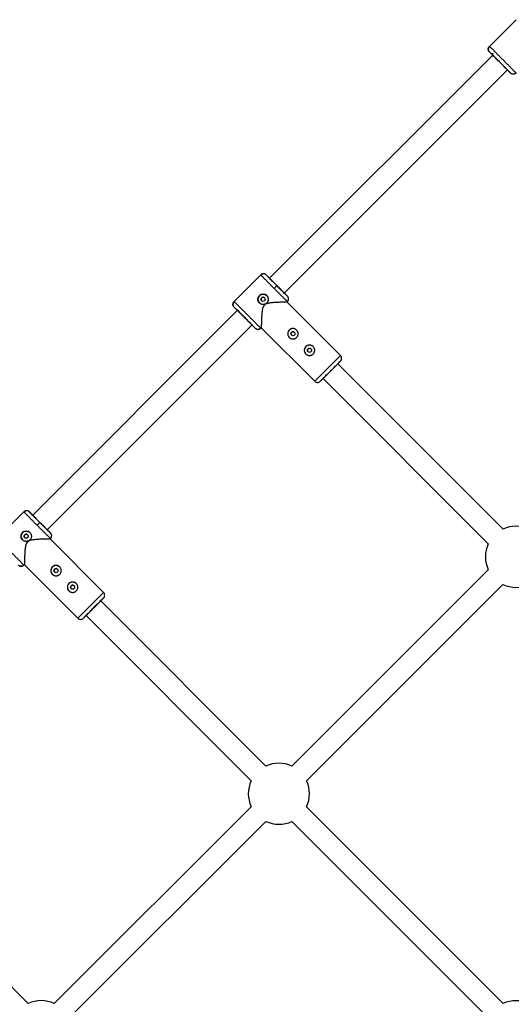
# Model space of a CAD drawing. Units: millimetres. Extents: x -2771 to 2579, y -2675 to 2675.
# Drawn here: x 165 to 543, y -74 to 683 of the extents above; entities that cross this region are included whole.
import ezdxf

# ---------------------------------------------------------------- set-up
doc = ezdxf.new("R2010")
doc.units = ezdxf.units.MM

msp = doc.modelspace()

# ---------------------------------------------------------------- linework, layer by layer
at = {"color": 7, "linetype": 'Continuous', "lineweight": 25}
for p, q in [((546.49, 683.4), (525.97, 662.88)), ((525.24, 659.99), (525.29, 659.8)), ((525.97, 662.89), (526.22, 662.66)), ((525.97, 658.64), (527.28, 657.33)), ((528.75, 656.46), (356.72, 484.44)), ((368.17, 473.26), (540.12, 645.21)), ((540.93, 643.69), (542.24, 642.38)), ((350.23, 487.14), (329.71, 466.62)), ((350.45, 486.89), (350.22, 487.13)), ((350.22, 487.13), (350.45, 486.89)), ((354.46, 487.13), (355.73, 485.86)), ((362.54, 478.95), (360.41, 476.83)), ((369.46, 472.14), (370.73, 470.87)), ((328.98, 463.73), (329.03, 463.54)), ((329.71, 466.63), (329.96, 466.41)), ((329.71, 462.38), (331.03, 461.07)), ((370.37, 466.27), (370.73, 466.63)), ((411.49, 425.15), (370.37, 466.28)), ((370.73, 466.63), (370.48, 466.85)), ((332.49, 460.21), (174.57, 302.29)), ((186.02, 291.12), (343.86, 448.95)), ((344.67, 447.43), (345.98, 446.12)), ((349.59, 445.85), (350.05, 446.31)), ((350, 446.36), (350.22, 446.12)), ((350.22, 446.12), (350.65, 446.55)), ((350.51, 446.54), (391.69, 405.36)), ((536.44, 291.72), (409.37, 418.79)), ((398.06, 407.48), (525.13, 280.41)), ((168.08, 304.99), (147.56, 284.47)), ((168.3, 304.74), (168.07, 304.99)), ((168.07, 304.99), (168.3, 304.74)), ((172.32, 304.99), (173.59, 303.72)), ((180.39, 296.8), (178.27, 294.68)), ((187.31, 289.99), (188.58, 288.72)), ((188.22, 284.12), (188.58, 284.48)), ((229.34, 243.01), (188.22, 284.13)), ((188.58, 284.48), (188.33, 284.71)), ((167.44, 263.7), (167.91, 264.16)), ((167.85, 264.22), (168.07, 263.97)), ((168.07, 263.97), (168.5, 264.4)), ((168.36, 264.4), (209.55, 223.21)), ((525.12, 260.48), (374.08, 109.55)), ((385.39, 98.23), (536.43, 249.16)), ((354.15, 109.56), (227.22, 236.65)), ((215.91, 225.33), (342.83, 98.25)), ((342.82, 78.31), (191.37, -73.04)), ((536.57, -73.09), (385.38, 78.29)), ((202.68, -84.35), (354.13, 66.99)), ((374.06, 66.98), (525.24, -84.39)), ((171.43, -73.03), (44.48, 53.91))]:
    msp.add_line(p, q, dxfattribs=at)
at = {"color": 8, "linetype": 'Continuous', "lineweight": 25}
for p, q in [((411.49, 425.15), (391.69, 405.36)), ((229.34, 243.01), (209.55, 223.21))]:
    msp.add_line(p, q, dxfattribs=at)
at = {"color": 7, "linetype": 'Continuous', "lineweight": 25}
for centre in [(351.99, 468.4), (374.93, 441.92), (387.66, 429.19), (169.84, 286.25), (192.79, 259.77), (205.51, 247.04)]:
    msp.add_circle(centre, 1.55, dxfattribs=at)
for centre, radius, start, end in [((351.99, 468.4), 4, 45.60353, 225.60353), ((374.93, 441.92), 4, 44.99983, 225.60353), ((387.66, 429.19), 4, 44.99983, 225.60353), ((409.37, 423.03), 3, 314.99982, 44.99983), ((393.81, 407.48), 3, 224.99983, 314.99984), ((169.84, 286.25), 4, 45.60353, 225.60353), ((546.41, 270.44), 23.5, 64.88215, 115.09703), ((546.41, 270.44), 23.5, 154.90263, 205.07654), ((192.78, 259.77), 4, 44.99983, 225.60353), ((205.51, 247.04), 4, 44.99983, 225.60353), ((227.22, 240.89), 3, 314.99982, 44.99983), ((546.41, 270.44), 23.5, 244.88215, 295.09703), ((211.67, 225.33), 3, 224.99983, 314.99984), ((364.11, 88.27), 23.5, 64.88215, 115.06122), ((364.11, 88.27), 23.5, 154.86682, 205.07654), ((364.11, 88.27), 23.5, 334.86682, 25.07654), ((364.11, 88.27), 23.5, 244.88215, 295.06122), ((181.39, -94.31), 23.5, 64.88215, 115.09703), ((546.52, -94.37), 23.5, 64.87657, 115.06122)]:
    msp.add_arc(centre, radius, start, end, dxfattribs=at)
for points, knots in [([(526.16, 662.72), (525.95, 662.53), (525.5, 662.14), (525.14, 661.31), (525.05, 660.48), (525.23, 659.98), (525.3, 659.79)], [0, 0, 0, 0, 0.267999, 0.546065, 0.825372, 1, 1, 1, 1]), ([(525.97, 658.64), (525.93, 658.68), (525.85, 658.77), (525.74, 658.91), (525.62, 659.06), (525.52, 659.23), (525.42, 659.41), (525.33, 659.6), (525.25, 659.81), (525.18, 660.03), (525.13, 660.27), (525.1, 660.51), (525.09, 660.8), (525.11, 661.12), (525.17, 661.46), (525.27, 661.8), (525.41, 662.11), (525.57, 662.4), (525.76, 662.66), (525.9, 662.81), (525.97, 662.89)], [0, 0, 0, 0, 0.0365347, 0.0748876, 0.1150818, 0.157126, 0.2010121, 0.2467125, 0.2941771, 0.3433312, 0.3940738, 0.4462765, 0.4997834, 0.5750646, 0.6498255, 0.7235652, 0.7958231, 0.866195, 0.9343428, 1, 1, 1, 1]), ([(525.97, 658.64), (525.98, 658.65), (526.2, 658.45), (527.02, 657.65), (527.63, 657.06), (529.15, 655.56), (530.05, 654.66), (532.03, 652.7), (533.09, 651.64), (535.23, 649.5), (536.29, 648.44), (538.25, 646.46), (539.15, 645.56), (540.65, 644.04), (541.24, 643.43), (542.04, 642.6), (542.25, 642.38), (542.24, 642.38)], [0, 0, 0, 0, 0.125, 0.125, 0.25, 0.25, 0.375, 0.375, 0.5, 0.5, 0.625, 0.625, 0.75, 0.75, 0.875, 0.875, 1, 1, 1, 1]), ([(534.15, 650.56), (533.26, 651.45), (532.36, 652.35), (530.71, 653.99), (529.95, 654.74), (528.68, 656), (528.17, 656.5), (527.47, 657.17), (527.29, 657.34), (527.28, 657.33)], [0, 0, 0, 0, 0.25, 0.25, 0.5, 0.5, 0.75, 0.75, 1, 1, 1, 1]), ([(528.7, 657.33), (528.68, 657.31), (528.63, 657.26), (528.55, 657.21), (528.46, 657.15), (528.37, 657.11), (528.27, 657.08), (528.18, 657.06), (528.08, 657.04), (527.99, 657.04), (527.9, 657.04), (527.81, 657.05), (527.73, 657.07), (527.66, 657.1), (527.59, 657.12), (527.52, 657.15), (527.46, 657.19), (527.41, 657.22), (527.36, 657.26), (527.32, 657.3), (527.3, 657.32), (527.28, 657.33)], [0, 0, 0, 0, 0.063404, 0.127382, 0.191543, 0.255488, 0.31882, 0.381159, 0.442152, 0.501487, 0.558892, 0.614149, 0.667084, 0.717573, 0.765536, 0.810933, 0.853754, 0.894022, 0.931777, 0.967079, 1, 1, 1, 1]), ([(528.66, 656.69), (528.7, 656.53), (528.78, 656.2), (529.48, 655.41), (530.53, 654.27), (532.14, 652.62), (533.45, 651.29), (534.16, 650.57)], [0, 0, 0, 0, 0.153062, 0.309062, 0.501723, 0.73187, 1, 1, 1, 1]), ([(540.93, 643.69), (540.93, 643.7), (540.76, 643.88), (540.09, 644.57), (539.59, 645.08), (538.34, 646.36), (537.58, 647.12), (535.94, 648.77), (535.05, 649.67), (534.15, 650.56)], [0, 0, 0, 0, 0.25, 0.25, 0.5, 0.5, 0.75, 0.75, 1, 1, 1, 1]), ([(546.48, 642.38), (546.44, 642.34), (546.35, 642.25), (546.21, 642.14), (546.06, 642.03), (545.9, 641.92), (545.73, 641.83), (545.55, 641.74), (545.36, 641.67), (545.17, 641.61), (544.97, 641.56), (544.77, 641.53), (544.56, 641.5), (544.31, 641.5), (544.01, 641.51), (543.67, 641.57), (543.34, 641.67), (543.03, 641.81), (542.74, 641.97), (542.47, 642.16), (542.31, 642.31), (542.24, 642.38)], [0, 0, 0, 0, 0.037987, 0.076853, 0.116555, 0.157041, 0.19825, 0.240113, 0.282553, 0.325486, 0.368822, 0.412466, 0.456316, 0.50027, 0.573803, 0.647401, 0.72057, 0.792831, 0.863742, 0.932909, 1, 1, 1, 1]), ([(354.46, 487.13), (354.42, 487.17), (354.34, 487.25), (354.2, 487.37), (354.05, 487.48), (353.88, 487.59), (353.7, 487.69), (353.5, 487.78), (353.29, 487.86), (353.07, 487.92), (352.84, 487.97), (352.59, 488), (352.31, 488.02), (351.99, 488), (351.64, 487.94), (351.31, 487.84), (351, 487.7), (350.71, 487.54), (350.45, 487.35), (350.3, 487.2), (350.22, 487.13)], [0, 0, 0, 0, 0.036539, 0.074897, 0.115098, 0.15715, 0.201044, 0.246755, 0.294231, 0.343397, 0.394153, 0.44637, 0.499892, 0.575157, 0.649902, 0.723625, 0.795867, 0.866224, 0.934357, 1, 1, 1, 1]), ([(353.11, 487.91), (352.84, 487.96), (352.3, 488.05), (351.53, 487.88), (350.86, 487.51), (350.55, 487.13), (350.4, 486.94)], [0, 0, 0, 0, 0.249907, 0.503834, 0.755579, 1, 1, 1, 1]), ([(362.54, 478.95), (361.47, 480.01), (360.41, 481.08), (358.44, 483.05), (357.55, 483.96), (356.05, 485.48), (355.46, 486.08), (354.66, 486.91), (354.45, 487.13), (354.46, 487.13)], [0, 0, 0, 0, 0.25, 0.25, 0.5, 0.5, 0.75, 0.75, 1, 1, 1, 1]), ([(357.21, 484.32), (357.37, 484.16), (357.81, 483.71), (358.77, 482.75), (359.99, 481.52), (361.27, 480.24), (362.55, 478.96), (363.83, 477.67), (365.11, 476.4), (366.34, 475.17), (367.45, 474.08), (368.35, 473.19), (368.99, 472.57), (369.38, 472.2), (369.43, 472.16), (369.46, 472.14)], [0, 0, 0, 0, 0.046586, 0.130084, 0.211843, 0.290337, 0.364389, 0.438442, 0.516935, 0.598695, 0.682192, 0.76569, 0.847451, 0.925945, 1, 1, 1, 1]), ([(370.73, 470.87), (370.72, 470.86), (370.5, 471.06), (369.68, 471.86), (369.07, 472.46), (367.55, 473.96), (366.64, 474.85), (364.67, 476.82), (363.6, 477.88), (362.54, 478.95)], [0, 0, 0, 0, 0.25, 0.25, 0.5, 0.5, 0.75, 0.75, 1, 1, 1, 1]), ([(349.16, 465.57), (349.11, 465.62), (349.02, 465.71), (348.89, 465.86), (348.77, 466.02), (348.66, 466.18), (348.55, 466.34), (348.45, 466.51), (348.37, 466.69), (348.21, 467.05), (348.04, 467.62), (347.96, 468.4), (348.04, 469.18), (348.27, 469.93), (348.64, 470.63), (349.14, 471.24), (349.75, 471.75), (350.45, 472.12), (351.08, 472.31), (351.6, 472.38), (352.12, 472.41), (352.77, 472.35), (353.4, 472.16), (353.87, 471.93), (354.21, 471.73), (354.53, 471.5), (354.72, 471.32), (354.81, 471.23)], [0, 0, 0, 0, 0.015744, 0.031387, 0.046967, 0.062521, 0.078088, 0.093707, 0.109415, 0.12525, 0.187658, 0.250203, 0.312833, 0.375054, 0.43762, 0.499862, 0.562163, 0.624836, 0.687412, 0.718688, 0.750043, 0.812589, 0.875006, 0.906482, 0.937605, 0.968676, 1, 1, 1, 1]), ([(354.81, 471.23), (355, 471.04), (355.17, 470.84), (355.46, 470.4), (355.58, 470.17), (355.78, 469.68), (355.86, 469.43), (355.96, 468.92), (355.99, 468.66), (355.99, 468.14), (355.96, 467.88), (355.86, 467.36), (355.78, 467.11), (355.58, 466.63), (355.46, 466.4), (355.17, 465.96), (355, 465.76), (354.63, 465.39), (354.42, 465.22), (353.99, 464.93), (353.76, 464.8), (353.27, 464.6), (353.02, 464.52), (352.51, 464.42), (352.25, 464.4), (351.73, 464.4), (351.47, 464.42), (350.96, 464.52), (350.7, 464.6), (350.22, 464.8), (349.99, 464.92), (349.55, 465.21), (349.35, 465.38), (349.16, 465.57)], [0, 0, 0, 0, 0.0625, 0.0625, 0.125, 0.125, 0.1875, 0.1875, 0.25, 0.25, 0.3125, 0.3125, 0.375, 0.375, 0.4375, 0.4375, 0.5, 0.5, 0.5625, 0.5625, 0.625, 0.625, 0.6875, 0.6875, 0.75, 0.75, 0.8125, 0.8125, 0.875, 0.875, 0.9375, 0.9375, 1, 1, 1, 1]), ([(353.08, 469.49), (353.05, 469.52), (352.99, 469.58), (352.9, 469.65), (352.8, 469.72), (352.69, 469.78), (352.52, 469.86), (352.29, 469.93), (351.99, 469.96), (351.68, 469.93), (351.39, 469.84), (351.12, 469.69), (350.88, 469.5), (350.69, 469.26), (350.55, 468.99), (350.46, 468.7), (350.43, 468.4), (350.46, 468.09), (350.54, 467.83), (350.64, 467.62), (350.75, 467.45), (350.84, 467.35), (350.89, 467.3)], [0, 0, 0, 0, 0.025165, 0.05011, 0.074992, 0.099966, 0.12519, 0.187802, 0.250479, 0.312969, 0.375296, 0.437756, 0.50013, 0.56252, 0.625102, 0.687542, 0.750162, 0.812636, 0.875068, 0.916868, 0.958271, 1, 1, 1, 1]), ([(368.57, 472.72), (368.57, 472.75), (368.57, 472.84), (368.34, 473.08), (368.09, 473.35), (367.86, 473.59), (367.77, 473.68)], [0, 0, 0, 0, 0.1843105, 0.4873917, 0.8068059, 1, 1, 1, 1]), ([(369.46, 472.14), (369.44, 472.16), (369.39, 472.2), (369.31, 472.26), (369.21, 472.32), (369.1, 472.37), (368.97, 472.41), (368.83, 472.43), (368.72, 472.43), (368.67, 472.43)], [0, 0, 0, 0, 0.104042, 0.220792, 0.350758, 0.494159, 0.650792, 0.819889, 1, 1, 1, 1]), ([(370.53, 466.8), (370.71, 466.95), (371.09, 467.25), (371.46, 467.89), (371.64, 468.64), (371.57, 469.16), (371.53, 469.43)], [0, 0, 0, 0, 0.244531, 0.496048, 0.749792, 1, 1, 1, 1]), ([(370.73, 466.63), (370.77, 466.67), (370.85, 466.76), (370.97, 466.9), (371.08, 467.05), (371.18, 467.21), (371.28, 467.38), (371.36, 467.56), (371.43, 467.74), (371.5, 467.94), (371.54, 468.13), (371.58, 468.34), (371.6, 468.54), (371.61, 468.8), (371.59, 469.1), (371.53, 469.44), (371.43, 469.77), (371.3, 470.08), (371.14, 470.37), (370.95, 470.64), (370.8, 470.79), (370.73, 470.87)], [0, 0, 0, 0, 0.037995, 0.076869, 0.11658, 0.157075, 0.198293, 0.240165, 0.282615, 0.325558, 0.368904, 0.412557, 0.456417, 0.500381, 0.573891, 0.647469, 0.720619, 0.792864, 0.863761, 0.932917, 1, 1, 1, 1]), ([(329.9, 466.46), (329.69, 466.27), (329.24, 465.89), (328.88, 465.05), (328.79, 464.22), (328.97, 463.72), (329.04, 463.53)], [0, 0, 0, 0, 0.267999, 0.546065, 0.825372, 1, 1, 1, 1]), ([(329.71, 462.38), (329.67, 462.43), (329.59, 462.51), (329.48, 462.65), (329.36, 462.8), (329.26, 462.97), (329.16, 463.15), (329.07, 463.34), (328.99, 463.55), (328.92, 463.78), (328.87, 464.01), (328.84, 464.25), (328.83, 464.54), (328.85, 464.86), (328.91, 465.2), (329.01, 465.54), (329.15, 465.85), (329.31, 466.14), (329.5, 466.4), (329.64, 466.55), (329.71, 466.63)], [0, 0, 0, 0, 0.036535, 0.074888, 0.115082, 0.157126, 0.201012, 0.246712, 0.294177, 0.343331, 0.394074, 0.446277, 0.499783, 0.575065, 0.649826, 0.723565, 0.795823, 0.866195, 0.934343, 1, 1, 1, 1]), ([(329.71, 462.38), (329.72, 462.39), (329.94, 462.19), (330.76, 461.39), (331.37, 460.8), (332.89, 459.3), (333.79, 458.4), (335.77, 456.44), (336.84, 455.38), (338.97, 453.25), (340.03, 452.18), (341.99, 450.2), (342.89, 449.3), (344.39, 447.78), (344.98, 447.17), (345.78, 446.34), (345.99, 446.13), (345.98, 446.12)], [0, 0, 0, 0, 0.125, 0.125, 0.25, 0.25, 0.375, 0.375, 0.5, 0.5, 0.625, 0.625, 0.75, 0.75, 0.875, 0.875, 1, 1, 1, 1]), ([(352.94, 463.91), (352.63, 463.5), (351.8, 462.43), (351.32, 460.12), (350.99, 457.43), (350.83, 454.71), (350.72, 452.17), (350.66, 450.15), (350.62, 448.59), (350.59, 447.28), (350.58, 446.41), (350.58, 446.57), (350.58, 446.61)], [0, 0, 0, 0, 0.061044, 0.161863, 0.281084, 0.402803, 0.519067, 0.63826, 0.722594, 0.809024, 0.953065, 1, 1, 1, 1]), ([(370.37, 466.27), (370.25, 466.27), (370.02, 466.26), (368.42, 466.23), (366.54, 466.18), (364.34, 466.11), (361.58, 465.99), (358.54, 465.78), (355.94, 465.39), (354.06, 464.82), (353.26, 464.17), (352.94, 463.91)], [0, 0, 0, 0, 0.1402578, 0.2798069, 0.3811457, 0.4853797, 0.623297, 0.7651345, 0.8765816, 0.9507024, 1, 1, 1, 1]), ([(337.89, 454.3), (337, 455.2), (336.1, 456.09), (334.45, 457.73), (333.69, 458.49), (332.42, 459.74), (331.91, 460.24), (331.21, 460.91), (331.03, 461.08), (331.03, 461.07)], [0, 0, 0, 0, 0.25, 0.25, 0.5, 0.5, 0.75, 0.75, 1, 1, 1, 1]), ([(332.4, 460.43), (332.44, 460.27), (332.52, 459.94), (333.22, 459.15), (334.27, 458.01), (335.88, 456.36), (337.19, 455.03), (337.9, 454.31)], [0, 0, 0, 0, 0.153062, 0.309062, 0.501723, 0.73187, 1, 1, 1, 1]), ([(344.67, 447.43), (344.67, 447.44), (344.5, 447.62), (343.83, 448.32), (343.33, 448.83), (342.08, 450.1), (341.32, 450.86), (339.68, 452.51), (338.79, 453.41), (337.89, 454.3)], [0, 0, 0, 0, 0.25, 0.25, 0.5, 0.5, 0.75, 0.75, 1, 1, 1, 1]), ([(350.22, 446.12), (350.18, 446.08), (350.09, 446), (349.95, 445.88), (349.8, 445.77), (349.64, 445.66), (349.47, 445.57), (349.29, 445.49), (349.1, 445.41), (348.91, 445.35), (348.71, 445.3), (348.51, 445.27), (348.31, 445.25), (348.05, 445.24), (347.75, 445.26), (347.41, 445.32), (347.08, 445.41), (346.77, 445.55), (346.48, 445.71), (346.21, 445.9), (346.06, 446.05), (345.98, 446.12)], [0, 0, 0, 0, 0.037987, 0.076853, 0.116555, 0.157041, 0.19825, 0.240113, 0.282553, 0.325486, 0.368822, 0.412466, 0.456316, 0.50027, 0.573803, 0.647401, 0.72057, 0.792831, 0.863742, 0.932909, 1, 1, 1, 1]), ([(347.14, 445.44), (347.33, 445.37), (347.83, 445.2), (348.65, 445.29), (349.48, 445.65), (349.86, 446.09), (350.05, 446.31)], [0, 0, 0, 0, 0.174336, 0.453762, 0.731894, 1, 1, 1, 1]), ([(377.76, 439.09), (377.57, 438.9), (377.37, 438.73), (376.93, 438.44), (376.7, 438.32), (376.21, 438.12), (375.97, 438.04), (375.45, 437.94), (375.19, 437.92), (374.67, 437.92), (374.41, 437.94), (373.9, 438.04), (373.65, 438.12), (373.17, 438.32), (372.93, 438.44), (372.49, 438.73), (372.29, 438.9), (371.92, 439.27), (371.75, 439.48), (371.46, 439.91), (371.34, 440.14), (371.13, 440.63), (371.06, 440.88), (370.96, 441.39), (370.93, 441.65), (370.93, 442.18), (370.96, 442.43), (371.06, 442.94), (371.13, 443.2), (371.33, 443.68), (371.45, 443.91), (371.75, 444.35), (371.91, 444.56), (372.29, 444.93), (372.49, 445.1), (372.93, 445.39), (373.16, 445.51), (373.65, 445.71), (373.9, 445.79), (374.41, 445.89), (374.67, 445.92), (375.19, 445.92), (375.45, 445.89), (375.96, 445.79), (376.22, 445.71), (376.7, 445.52), (376.93, 445.39), (377.37, 445.1), (377.57, 444.93), (377.94, 444.56), (378.11, 444.36), (378.4, 443.92), (378.53, 443.69), (378.73, 443.2), (378.8, 442.95), (378.91, 442.44), (378.93, 442.18), (378.93, 441.66), (378.91, 441.4), (378.81, 440.89), (378.73, 440.63), (378.53, 440.15), (378.41, 439.92), (378.12, 439.48), (377.95, 439.28), (377.76, 439.09)], [0, 0, 0, 0, 0.03125, 0.03125, 0.0625, 0.0625, 0.09375, 0.09375, 0.125, 0.125, 0.15625, 0.15625, 0.1875, 0.1875, 0.21875, 0.21875, 0.25, 0.25, 0.28125, 0.28125, 0.3125, 0.3125, 0.34375, 0.34375, 0.375, 0.375, 0.40625, 0.40625, 0.4375, 0.4375, 0.46875, 0.46875, 0.5, 0.5, 0.53125, 0.53125, 0.5625, 0.5625, 0.59375, 0.59375, 0.625, 0.625, 0.65625, 0.65625, 0.6875, 0.6875, 0.71875, 0.71875, 0.75, 0.75, 0.78125, 0.78125, 0.8125, 0.8125, 0.84375, 0.84375, 0.875, 0.875, 0.90625, 0.90625, 0.9375, 0.9375, 0.96875, 0.96875, 1, 1, 1, 1]), ([(373.84, 443.01), (373.71, 442.85), (373.46, 442.53), (373.34, 441.91), (373.47, 441.32), (373.67, 440.93), (373.85, 440.81), (373.85, 440.81)], [0, 0, 0, 0, 0.248272, 0.496582, 0.744915, 0.993364, 1, 1, 1, 1]), ([(376.02, 443.02), (375.86, 443.14), (375.54, 443.39), (374.93, 443.5), (374.32, 443.39), (374, 443.14), (373.84, 443.01)], [0, 0, 0, 0, 0.244455, 0.496631, 0.748468, 1, 1, 1, 1]), ([(390.49, 426.36), (390.3, 426.17), (390.1, 426.01), (389.66, 425.72), (389.43, 425.59), (388.94, 425.39), (388.69, 425.32), (388.18, 425.21), (387.92, 425.19), (387.4, 425.19), (387.14, 425.21), (386.63, 425.32), (386.38, 425.39), (385.89, 425.59), (385.66, 425.71), (385.22, 426.01), (385.02, 426.17), (384.65, 426.54), (384.48, 426.75), (384.19, 427.19), (384.06, 427.42), (383.86, 427.9), (383.79, 428.15), (383.69, 428.66), (383.66, 428.92), (383.66, 429.45), (383.68, 429.71), (383.78, 430.22), (383.86, 430.47), (384.06, 430.95), (384.18, 431.18), (384.47, 431.62), (384.64, 431.83), (385.02, 432.2), (385.22, 432.37), (385.66, 432.66), (385.89, 432.79), (386.38, 432.99), (386.63, 433.06), (387.14, 433.16), (387.4, 433.19), (387.92, 433.19), (388.18, 433.16), (388.69, 433.06), (388.94, 432.99), (389.42, 432.79), (389.66, 432.66), (390.1, 432.37), (390.3, 432.2), (390.67, 431.83), (390.84, 431.63), (391.13, 431.19), (391.25, 430.96), (391.46, 430.47), (391.53, 430.22), (391.63, 429.71), (391.66, 429.45), (391.66, 428.93), (391.63, 428.67), (391.53, 428.16), (391.46, 427.91), (391.26, 427.42), (391.14, 427.19), (390.84, 426.75), (390.68, 426.55), (390.49, 426.36)], [0, 0, 0, 0, 0.03125, 0.03125, 0.0625, 0.0625, 0.09375, 0.09375, 0.125, 0.125, 0.15625, 0.15625, 0.1875, 0.1875, 0.21875, 0.21875, 0.25, 0.25, 0.28125, 0.28125, 0.3125, 0.3125, 0.34375, 0.34375, 0.375, 0.375, 0.40625, 0.40625, 0.4375, 0.4375, 0.46875, 0.46875, 0.5, 0.5, 0.53125, 0.53125, 0.5625, 0.5625, 0.59375, 0.59375, 0.625, 0.625, 0.65625, 0.65625, 0.6875, 0.6875, 0.71875, 0.71875, 0.75, 0.75, 0.78125, 0.78125, 0.8125, 0.8125, 0.84375, 0.84375, 0.875, 0.875, 0.90625, 0.90625, 0.9375, 0.9375, 0.96875, 0.96875, 1, 1, 1, 1]), ([(386.56, 430.28), (386.44, 430.12), (386.18, 429.8), (386.07, 429.18), (386.2, 428.59), (386.4, 428.2), (386.57, 428.09), (386.58, 428.08)], [0, 0, 0, 0, 0.248269, 0.49658, 0.744917, 0.993374, 1, 1, 1, 1]), ([(388.74, 430.29), (388.59, 430.42), (388.27, 430.67), (387.66, 430.77), (387.05, 430.67), (386.72, 430.41), (386.56, 430.28)], [0, 0, 0, 0, 0.244453, 0.496643, 0.748475, 1, 1, 1, 1]), ([(403.71, 413.14), (404.19, 413.61), (405.16, 414.59), (406.61, 416.04), (408.01, 417.43), (409.25, 418.67), (410.26, 419.68), (410.98, 420.41), (411.4, 420.82), (411.53, 420.96), (411.4, 420.82), (410.98, 420.4), (410.32, 419.74), (409.67, 419.09), (409.37, 418.79)], [0, 0, 0, 0, 0.078748, 0.162213, 0.249148, 0.337927, 0.426707, 0.513642, 0.597107, 0.675855, 0.754603, 0.838068, 0.925002, 1, 1, 1, 1]), ([(403.71, 413.14), (404.13, 413.56), (405, 414.42), (406.28, 415.71), (407.52, 416.94), (408.62, 418.05), (409.52, 418.94), (410.16, 419.58), (410.53, 419.95), (410.65, 420.07), (410.53, 419.95), (410.15, 419.57), (409.75, 419.16), (409.41, 418.83), (409.37, 418.79)], [0, 0, 0, 0, 0.084087, 0.17321, 0.266039, 0.360838, 0.455637, 0.548465, 0.637589, 0.721676, 0.805763, 0.894886, 0.987715, 1, 1, 1, 1]), ([(397.69, 407.11), (397.52, 406.94), (397.01, 406.43), (396.45, 405.87), (396.02, 405.44), (395.89, 405.31), (396.02, 405.45), (396.44, 405.86), (397.16, 406.59), (398.17, 407.6), (399.42, 408.84), (400.81, 410.23), (402.26, 411.68), (403.24, 412.66), (403.71, 413.14)], [0, 0, 0, 0, 0.0444672, 0.1342714, 0.2204911, 0.3018381, 0.3831852, 0.4694049, 0.5592091, 0.6509191, 0.742629, 0.8324332, 0.9186529, 1, 1, 1, 1]), ([(398.06, 407.48), (398.02, 407.44), (397.68, 407.1), (397.28, 406.7), (396.89, 406.31), (396.78, 406.2), (396.9, 406.32), (397.26, 406.69), (397.9, 407.33), (398.8, 408.22), (399.9, 409.33), (401.14, 410.56), (402.42, 411.85), (403.29, 412.72), (403.71, 413.14)], [0, 0, 0, 0, 0.012283, 0.105112, 0.194235, 0.278322, 0.362409, 0.451533, 0.544362, 0.639161, 0.73396, 0.826789, 0.915913, 1, 1, 1, 1]), ([(172.32, 304.99), (172.28, 305.03), (172.19, 305.11), (172.05, 305.22), (171.9, 305.34), (171.73, 305.44), (171.55, 305.54), (171.36, 305.63), (171.15, 305.71), (170.92, 305.78), (170.69, 305.83), (170.45, 305.86), (170.16, 305.87), (169.84, 305.85), (169.5, 305.79), (169.16, 305.69), (168.85, 305.55), (168.56, 305.39), (168.3, 305.2), (168.15, 305.06), (168.07, 304.99)], [0, 0, 0, 0, 0.0365389, 0.0748971, 0.1150977, 0.1571495, 0.2010445, 0.2467548, 0.2942305, 0.3433969, 0.3941528, 0.4463698, 0.4998916, 0.575157, 0.6499018, 0.7236252, 0.7958671, 0.8662235, 0.9343566, 1, 1, 1, 1]), ([(170.96, 305.77), (170.69, 305.81), (170.15, 305.91), (169.38, 305.73), (168.71, 305.37), (168.4, 304.98), (168.25, 304.79)], [0, 0, 0, 0, 0.249907, 0.503834, 0.755579, 1, 1, 1, 1]), ([(180.39, 296.8), (179.32, 297.87), (178.26, 298.93), (176.3, 300.91), (175.4, 301.81), (173.9, 303.33), (173.31, 303.94), (172.51, 304.76), (172.31, 304.98), (172.32, 304.99)], [0, 0, 0, 0, 0.25, 0.25, 0.5, 0.5, 0.75, 0.75, 1, 1, 1, 1]), ([(175.07, 302.18), (175.22, 302.02), (175.67, 301.57), (176.62, 300.6), (177.84, 299.37), (179.12, 298.09), (180.4, 296.81), (181.68, 295.53), (182.96, 294.25), (184.2, 293.03), (185.3, 291.93), (186.2, 291.05), (186.84, 290.42), (187.23, 290.05), (187.29, 290.01), (187.31, 289.99)], [0, 0, 0, 0, 0.046586, 0.130084, 0.211843, 0.290337, 0.364389, 0.438442, 0.516935, 0.598695, 0.682192, 0.76569, 0.847451, 0.925945, 1, 1, 1, 1]), ([(188.58, 288.72), (188.57, 288.71), (188.36, 288.92), (187.53, 289.72), (186.92, 290.31), (185.4, 291.81), (184.5, 292.71), (182.52, 294.67), (181.46, 295.73), (180.39, 296.8)], [0, 0, 0, 0, 0.25, 0.25, 0.5, 0.5, 0.75, 0.75, 1, 1, 1, 1]), ([(167.01, 283.42), (166.96, 283.47), (166.87, 283.57), (166.74, 283.72), (166.62, 283.87), (166.51, 284.03), (166.4, 284.2), (166.31, 284.37), (166.22, 284.54), (166.06, 284.9), (165.89, 285.47), (165.81, 286.25), (165.89, 287.04), (166.12, 287.79), (166.49, 288.49), (166.99, 289.1), (167.6, 289.6), (168.3, 289.97), (168.93, 290.16), (169.45, 290.24), (169.97, 290.26), (170.62, 290.2), (171.25, 290.01), (171.73, 289.79), (172.06, 289.58), (172.38, 289.35), (172.57, 289.17), (172.67, 289.08)], [0, 0, 0, 0, 0.0157441, 0.0313871, 0.0469666, 0.0625208, 0.0780882, 0.093707, 0.1094151, 0.1252497, 0.1876577, 0.2502028, 0.3128334, 0.375054, 0.4376201, 0.4998622, 0.5621634, 0.6248359, 0.687412, 0.7186881, 0.7500426, 0.8125891, 0.8750058, 0.9064823, 0.9376046, 0.9686757, 1, 1, 1, 1]), ([(172.67, 289.08), (172.86, 288.89), (173.02, 288.69), (173.31, 288.25), (173.44, 288.02), (173.64, 287.53), (173.71, 287.29), (173.81, 286.77), (173.84, 286.51), (173.84, 285.99), (173.81, 285.73), (173.71, 285.22), (173.64, 284.97), (173.44, 284.49), (173.31, 284.25), (173.02, 283.81), (172.86, 283.61), (172.48, 283.24), (172.28, 283.07), (171.84, 282.78), (171.61, 282.66), (171.13, 282.46), (170.87, 282.38), (170.36, 282.28), (170.1, 282.25), (169.58, 282.25), (169.32, 282.28), (168.81, 282.38), (168.56, 282.45), (168.07, 282.65), (167.84, 282.78), (167.41, 283.07), (167.2, 283.24), (167.01, 283.42)], [0, 0, 0, 0, 0.0625, 0.0625, 0.125, 0.125, 0.1875, 0.1875, 0.25, 0.25, 0.3125, 0.3125, 0.375, 0.375, 0.4375, 0.4375, 0.5, 0.5, 0.5625, 0.5625, 0.625, 0.625, 0.6875, 0.6875, 0.75, 0.75, 0.8125, 0.8125, 0.875, 0.875, 0.9375, 0.9375, 1, 1, 1, 1]), ([(170.94, 287.35), (170.91, 287.37), (170.85, 287.43), (170.75, 287.51), (170.65, 287.57), (170.54, 287.63), (170.38, 287.71), (170.14, 287.78), (169.84, 287.81), (169.53, 287.78), (169.24, 287.69), (168.97, 287.55), (168.74, 287.35), (168.54, 287.12), (168.4, 286.85), (168.31, 286.55), (168.28, 286.25), (168.31, 285.95), (168.39, 285.69), (168.49, 285.47), (168.61, 285.3), (168.7, 285.2), (168.74, 285.15)], [0, 0, 0, 0, 0.0251649, 0.0501102, 0.0749917, 0.0999665, 0.1251899, 0.1878016, 0.2504785, 0.3129691, 0.375296, 0.4377564, 0.5001296, 0.5625203, 0.6251025, 0.6875421, 0.7501617, 0.8126359, 0.8750679, 0.9168682, 0.9582715, 1, 1, 1, 1]), ([(186.42, 290.57), (186.42, 290.61), (186.43, 290.7), (186.19, 290.93), (185.95, 291.2), (185.71, 291.44), (185.62, 291.53)], [0, 0, 0, 0, 0.184311, 0.487392, 0.806806, 1, 1, 1, 1]), ([(187.31, 289.99), (187.29, 290.01), (187.24, 290.06), (187.16, 290.12), (187.07, 290.18), (186.95, 290.23), (186.82, 290.26), (186.68, 290.29), (186.58, 290.28), (186.53, 290.28)], [0, 0, 0, 0, 0.104042, 0.220792, 0.350758, 0.494159, 0.650792, 0.819889, 1, 1, 1, 1]), ([(188.58, 284.48), (188.62, 284.52), (188.71, 284.61), (188.82, 284.75), (188.93, 284.9), (189.04, 285.06), (189.13, 285.23), (189.21, 285.41), (189.29, 285.6), (189.35, 285.79), (189.4, 285.99), (189.43, 286.19), (189.45, 286.4), (189.46, 286.65), (189.45, 286.95), (189.39, 287.29), (189.29, 287.62), (189.15, 287.94), (188.99, 288.23), (188.8, 288.49), (188.65, 288.65), (188.58, 288.72)], [0, 0, 0, 0, 0.037995, 0.076869, 0.11658, 0.157075, 0.198293, 0.240165, 0.282615, 0.325558, 0.368904, 0.412557, 0.456417, 0.500381, 0.573891, 0.647469, 0.720619, 0.792864, 0.863761, 0.932917, 1, 1, 1, 1]), ([(170.79, 281.76), (170.48, 281.36), (169.66, 280.29), (169.17, 277.97), (168.85, 275.29), (168.68, 272.56), (168.57, 270.03), (168.51, 268), (168.47, 266.44), (168.45, 265.13), (168.43, 264.27), (168.43, 264.43), (168.43, 264.47)], [0, 0, 0, 0, 0.0610439, 0.1618634, 0.2810842, 0.4028026, 0.5190668, 0.63826, 0.7225937, 0.8090236, 0.9530649, 1, 1, 1, 1]), ([(188.22, 284.13), (188.1, 284.12), (187.87, 284.12), (186.28, 284.09), (184.4, 284.04), (182.19, 283.97), (179.43, 283.85), (176.4, 283.64), (173.79, 283.24), (171.91, 282.67), (171.11, 282.02), (170.79, 281.76)], [0, 0, 0, 0, 0.140258, 0.279807, 0.381146, 0.48538, 0.623297, 0.765135, 0.876582, 0.950702, 1, 1, 1, 1]), ([(188.38, 284.66), (188.57, 284.8), (188.94, 285.1), (189.31, 285.74), (189.5, 286.49), (189.42, 287.02), (189.38, 287.28)], [0, 0, 0, 0, 0.244531, 0.496048, 0.749792, 1, 1, 1, 1]), ([(168.07, 263.97), (168.03, 263.93), (167.94, 263.85), (167.8, 263.73), (167.65, 263.62), (167.49, 263.52), (167.32, 263.42), (167.14, 263.34), (166.96, 263.27), (166.77, 263.21), (166.57, 263.16), (166.36, 263.12), (166.16, 263.1), (165.91, 263.09), (165.61, 263.11), (165.26, 263.17), (164.93, 263.27), (164.62, 263.4), (164.33, 263.57), (164.06, 263.76), (163.91, 263.9), (163.83, 263.97)], [0, 0, 0, 0, 0.037987, 0.076853, 0.116555, 0.157041, 0.19825, 0.240113, 0.282553, 0.325486, 0.368822, 0.412466, 0.456316, 0.50027, 0.573803, 0.647401, 0.72057, 0.792831, 0.863742, 0.932909, 1, 1, 1, 1]), ([(164.99, 263.29), (165.18, 263.23), (165.68, 263.05), (166.51, 263.15), (167.34, 263.51), (167.72, 263.95), (167.91, 264.16)], [0, 0, 0, 0, 0.174336, 0.453762, 0.731894, 1, 1, 1, 1]), ([(195.61, 256.94), (195.43, 256.75), (195.22, 256.59), (194.79, 256.3), (194.55, 256.17), (194.07, 255.97), (193.82, 255.9), (193.31, 255.8), (193.04, 255.77), (192.52, 255.77), (192.27, 255.8), (191.75, 255.9), (191.5, 255.97), (191.02, 256.17), (190.79, 256.3), (190.35, 256.59), (190.14, 256.75), (189.77, 257.12), (189.6, 257.33), (189.31, 257.77), (189.19, 258), (188.99, 258.48), (188.91, 258.74), (188.81, 259.24), (188.78, 259.51), (188.78, 260.03), (188.81, 260.29), (188.91, 260.8), (188.99, 261.05), (189.19, 261.54), (189.31, 261.77), (189.6, 262.2), (189.77, 262.41), (190.14, 262.79), (190.35, 262.95), (190.78, 263.24), (191.02, 263.37), (191.5, 263.57), (191.75, 263.64), (192.26, 263.74), (192.53, 263.77), (193.04, 263.77), (193.3, 263.75), (193.82, 263.64), (194.07, 263.57), (194.55, 263.37), (194.78, 263.24), (195.22, 262.95), (195.42, 262.79), (195.8, 262.42), (195.97, 262.21), (196.26, 261.77), (196.38, 261.54), (196.58, 261.06), (196.66, 260.8), (196.76, 260.3), (196.78, 260.03), (196.78, 259.51), (196.76, 259.25), (196.66, 258.74), (196.58, 258.49), (196.38, 258.01), (196.26, 257.77), (195.97, 257.34), (195.8, 257.13), (195.61, 256.94)], [0, 0, 0, 0, 0.03125, 0.03125, 0.0625, 0.0625, 0.09375, 0.09375, 0.125, 0.125, 0.15625, 0.15625, 0.1875, 0.1875, 0.21875, 0.21875, 0.25, 0.25, 0.28125, 0.28125, 0.3125, 0.3125, 0.34375, 0.34375, 0.375, 0.375, 0.40625, 0.40625, 0.4375, 0.4375, 0.46875, 0.46875, 0.5, 0.5, 0.53125, 0.53125, 0.5625, 0.5625, 0.59375, 0.59375, 0.625, 0.625, 0.65625, 0.65625, 0.6875, 0.6875, 0.71875, 0.71875, 0.75, 0.75, 0.78125, 0.78125, 0.8125, 0.8125, 0.84375, 0.84375, 0.875, 0.875, 0.90625, 0.90625, 0.9375, 0.9375, 0.96875, 0.96875, 1, 1, 1, 1]), ([(191.69, 260.87), (191.56, 260.71), (191.31, 260.39), (191.19, 259.76), (191.33, 259.18), (191.53, 258.78), (191.7, 258.67), (191.7, 258.66)], [0, 0, 0, 0, 0.248272, 0.496582, 0.744915, 0.993364, 1, 1, 1, 1]), ([(193.87, 260.87), (193.71, 261), (193.4, 261.25), (192.79, 261.36), (192.17, 261.25), (191.85, 260.99), (191.69, 260.87)], [0, 0, 0, 0, 0.244455, 0.496631, 0.748468, 1, 1, 1, 1]), ([(208.34, 244.21), (208.15, 244.03), (207.95, 243.86), (207.51, 243.57), (207.28, 243.44), (206.8, 243.24), (206.55, 243.17), (206.03, 243.07), (205.77, 243.04), (205.25, 243.04), (204.99, 243.07), (204.48, 243.17), (204.23, 243.24), (203.75, 243.44), (203.51, 243.57), (203.08, 243.86), (202.87, 244.03), (202.5, 244.4), (202.33, 244.6), (202.04, 245.04), (201.92, 245.27), (201.72, 245.76), (201.64, 246.01), (201.54, 246.52), (201.51, 246.78), (201.51, 247.3), (201.54, 247.56), (201.64, 248.07), (201.71, 248.32), (201.91, 248.81), (202.04, 249.04), (202.33, 249.48), (202.5, 249.68), (202.87, 250.06), (203.07, 250.22), (203.51, 250.51), (203.74, 250.64), (204.23, 250.84), (204.48, 250.92), (204.99, 251.02), (205.25, 251.04), (205.77, 251.04), (206.03, 251.02), (206.55, 250.92), (206.8, 250.84), (207.28, 250.64), (207.51, 250.52), (207.95, 250.22), (208.15, 250.06), (208.52, 249.69), (208.69, 249.48), (208.98, 249.05), (209.11, 248.81), (209.31, 248.33), (209.39, 248.08), (209.49, 247.57), (209.51, 247.31), (209.51, 246.78), (209.49, 246.52), (209.39, 246.01), (209.31, 245.76), (209.11, 245.28), (208.99, 245.05), (208.7, 244.61), (208.53, 244.4), (208.34, 244.21)], [0, 0, 0, 0, 0.03125, 0.03125, 0.0625, 0.0625, 0.09375, 0.09375, 0.125, 0.125, 0.15625, 0.15625, 0.1875, 0.1875, 0.21875, 0.21875, 0.25, 0.25, 0.28125, 0.28125, 0.3125, 0.3125, 0.34375, 0.34375, 0.375, 0.375, 0.40625, 0.40625, 0.4375, 0.4375, 0.46875, 0.46875, 0.5, 0.5, 0.53125, 0.53125, 0.5625, 0.5625, 0.59375, 0.59375, 0.625, 0.625, 0.65625, 0.65625, 0.6875, 0.6875, 0.71875, 0.71875, 0.75, 0.75, 0.78125, 0.78125, 0.8125, 0.8125, 0.84375, 0.84375, 0.875, 0.875, 0.90625, 0.90625, 0.9375, 0.9375, 0.96875, 0.96875, 1, 1, 1, 1]), ([(204.42, 248.14), (204.29, 247.98), (204.04, 247.66), (203.92, 247.04), (204.05, 246.45), (204.25, 246.05), (204.43, 245.94), (204.43, 245.94)], [0, 0, 0, 0, 0.248269, 0.49658, 0.744917, 0.993374, 1, 1, 1, 1]), ([(206.6, 248.15), (206.44, 248.27), (206.12, 248.52), (205.51, 248.63), (204.9, 248.52), (204.58, 248.26), (204.42, 248.14)], [0, 0, 0, 0, 0.244453, 0.496643, 0.748475, 1, 1, 1, 1]), ([(221.56, 230.99), (222.04, 231.46), (223.02, 232.44), (224.47, 233.89), (225.86, 235.29), (227.1, 236.53), (228.11, 237.54), (228.84, 238.26), (229.25, 238.68), (229.39, 238.81), (229.26, 238.68), (228.84, 238.26), (228.17, 237.59), (227.52, 236.94), (227.22, 236.64)], [0, 0, 0, 0, 0.078748, 0.162213, 0.249148, 0.337927, 0.426707, 0.513642, 0.597107, 0.675855, 0.754603, 0.838068, 0.925002, 1, 1, 1, 1]), ([(221.56, 230.99), (221.99, 231.41), (222.85, 232.28), (224.14, 233.56), (225.37, 234.8), (226.48, 235.9), (227.37, 236.8), (228.01, 237.44), (228.38, 237.81), (228.5, 237.92), (228.39, 237.81), (228, 237.42), (227.6, 237.02), (227.26, 236.68), (227.22, 236.64)], [0, 0, 0, 0, 0.084087, 0.17321, 0.266039, 0.360838, 0.455637, 0.548465, 0.637589, 0.721676, 0.805763, 0.894886, 0.987715, 1, 1, 1, 1]), ([(215.55, 224.97), (215.38, 224.8), (214.87, 224.29), (214.3, 223.72), (213.88, 223.3), (213.75, 223.17), (213.88, 223.3), (214.29, 223.72), (215.02, 224.44), (216.03, 225.45), (217.27, 226.69), (218.66, 228.09), (220.11, 229.54), (221.09, 230.52), (221.56, 230.99)], [0, 0, 0, 0, 0.044467, 0.134271, 0.220491, 0.301838, 0.383185, 0.469405, 0.559209, 0.650919, 0.742629, 0.832433, 0.918653, 1, 1, 1, 1]), ([(215.91, 225.33), (215.87, 225.29), (215.54, 224.96), (215.13, 224.55), (214.75, 224.17), (214.63, 224.05), (214.75, 224.17), (215.12, 224.54), (215.76, 225.18), (216.65, 226.08), (217.76, 227.18), (218.99, 228.42), (220.28, 229.7), (221.14, 230.57), (221.56, 230.99)], [0, 0, 0, 0, 0.012282, 0.105111, 0.194235, 0.278322, 0.362409, 0.451533, 0.544362, 0.639161, 0.73396, 0.826789, 0.915913, 1, 1, 1, 1])]:
    msp.add_open_spline(points, degree=3, knots=knots, dxfattribs=at)
at = {"color": 8, "linetype": 'Continuous', "lineweight": 25}
for points, knots in [([(526.22, 662.66), (526.24, 662.65), (526.33, 662.56), (526.84, 662.06), (527.48, 661.43), (527.99, 660.94), (528.49, 660.44), (529.32, 659.62), (530.59, 658.36), (532.41, 656.55), (534.33, 654.64), (535.64, 653.33), (536.28, 652.69)], [0, 0, 0, 0, 0.041142, 0.194214, 0.262364, 0.324852, 0.381677, 0.432836, 0.580434, 0.724161, 0.864017, 1, 1, 1, 1]), ([(536.28, 652.69), (536.92, 652.05), (538.23, 650.74), (540.14, 648.82), (541.54, 647.42), (542.47, 646.48), (543.01, 645.94), (543.72, 645.22), (544.61, 644.31), (545.54, 643.37), (546.15, 642.74), (546.24, 642.64), (546.26, 642.62)], [0, 0, 0, 0, 0.1359569, 0.275786, 0.4194866, 0.4683212, 0.5175877, 0.5672863, 0.6751736, 0.8056547, 0.9586978, 1, 1, 1, 1]), ([(360.41, 476.83), (359.77, 477.47), (358.47, 478.78), (356.56, 480.69), (355.16, 482.1), (354.23, 483.04), (353.69, 483.58), (352.98, 484.3), (352.09, 485.2), (351.16, 486.15), (350.55, 486.77), (350.46, 486.87), (350.45, 486.89)], [0, 0, 0, 0, 0.136426, 0.276738, 0.420934, 0.469937, 0.519373, 0.569244, 0.677503, 0.808434, 0.962005, 1, 1, 1, 1]), ([(355.73, 485.86), (355.75, 485.84), (355.79, 485.79), (356.17, 485.39), (356.64, 484.9), (357.08, 484.46), (357.21, 484.32)], [0, 0, 0, 0, 0.273041, 0.562453, 0.863908, 1, 1, 1, 1]), ([(370.48, 466.85), (370.46, 466.87), (370.36, 466.96), (369.85, 467.45), (369.21, 468.08), (368.71, 468.58), (368.2, 469.08), (367.38, 469.89), (366.1, 471.15), (364.28, 472.97), (362.36, 474.88), (361.06, 476.18), (360.41, 476.83)], [0, 0, 0, 0, 0.038146, 0.191696, 0.26006, 0.322743, 0.379745, 0.431064, 0.579123, 0.723299, 0.863592, 1, 1, 1, 1]), ([(329.96, 466.41), (329.98, 466.39), (330.07, 466.3), (330.59, 465.8), (331.23, 465.18), (331.73, 464.68), (332.23, 464.18), (333.06, 463.36), (334.33, 462.1), (336.15, 460.29), (338.07, 458.38), (339.38, 457.08), (340.02, 456.43)], [0, 0, 0, 0, 0.041142, 0.194214, 0.262364, 0.324852, 0.381677, 0.432836, 0.580434, 0.724161, 0.864017, 1, 1, 1, 1]), ([(340.02, 456.43), (340.67, 455.79), (341.97, 454.48), (343.88, 452.57), (345.28, 451.16), (346.21, 450.22), (346.75, 449.68), (347.46, 448.96), (348.35, 448.06), (349.28, 447.11), (349.89, 446.48), (349.98, 446.38), (350, 446.36)], [0, 0, 0, 0, 0.135957, 0.275786, 0.419487, 0.468321, 0.517588, 0.567286, 0.675174, 0.805655, 0.958698, 1, 1, 1, 1]), ([(178.27, 294.68), (177.62, 295.32), (176.32, 296.63), (174.41, 298.55), (173.01, 299.95), (172.08, 300.89), (171.54, 301.44), (170.83, 302.15), (169.94, 303.06), (169.01, 304), (168.4, 304.62), (168.32, 304.72), (168.3, 304.74)], [0, 0, 0, 0, 0.136426, 0.276738, 0.420934, 0.469937, 0.519373, 0.569244, 0.677503, 0.808434, 0.962005, 1, 1, 1, 1]), ([(173.59, 303.72), (173.6, 303.69), (173.64, 303.64), (174.02, 303.24), (174.5, 302.76), (174.93, 302.32), (175.07, 302.18)], [0, 0, 0, 0, 0.2730409, 0.5624525, 0.8639076, 1, 1, 1, 1]), ([(188.33, 284.71), (188.31, 284.72), (188.22, 284.81), (187.71, 285.31), (187.07, 285.94), (186.56, 286.43), (186.06, 286.93), (185.23, 287.75), (183.96, 289.01), (182.13, 290.82), (180.22, 292.73), (178.91, 294.04), (178.27, 294.68)], [0, 0, 0, 0, 0.038146, 0.191696, 0.26006, 0.322743, 0.379745, 0.431064, 0.579123, 0.723299, 0.863592, 1, 1, 1, 1]), ([(157.87, 274.29), (158.52, 273.64), (159.82, 272.34), (161.73, 270.42), (163.13, 269.01), (164.06, 268.08), (164.6, 267.53), (165.31, 266.81), (166.21, 265.91), (167.14, 264.96), (167.75, 264.33), (167.83, 264.24), (167.85, 264.22)], [0, 0, 0, 0, 0.135957, 0.275786, 0.419487, 0.468321, 0.517588, 0.567286, 0.675174, 0.805655, 0.958698, 1, 1, 1, 1])]:
    msp.add_open_spline(points, degree=3, knots=knots, dxfattribs=at)

doc.saveas('drawing.dxf')
